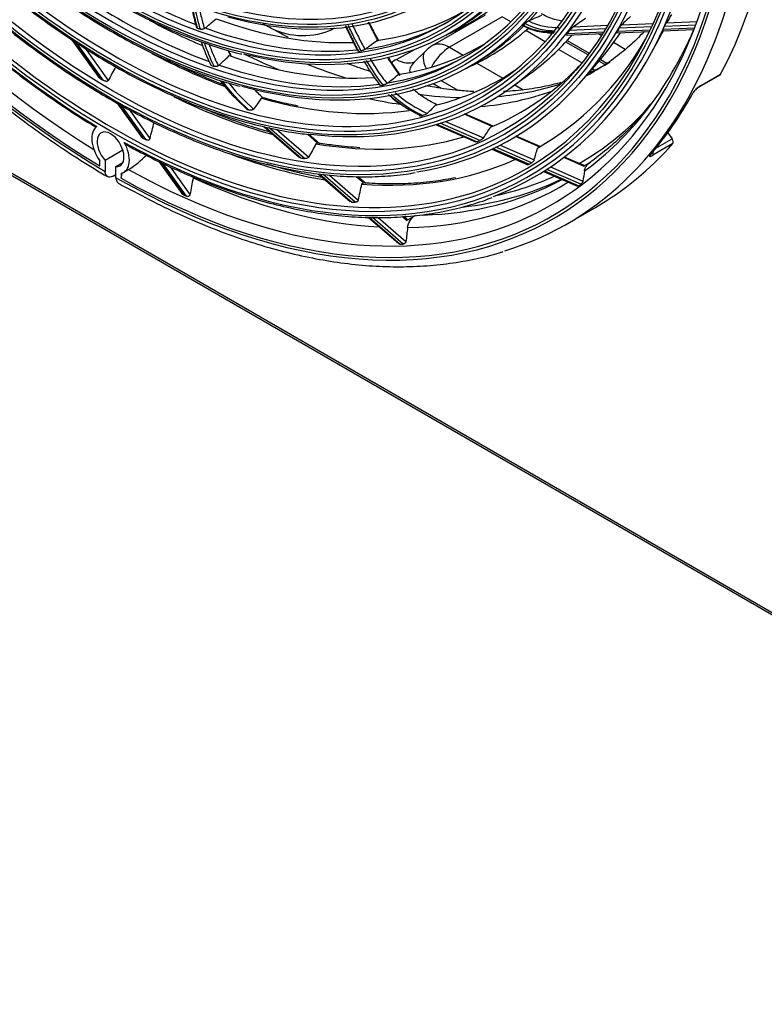
# Model space of a CAD drawing. Units: millimetres. Extents: x 0 to 4890, y 0 to 3488.
# Drawn here: x 2297 to 2493, y 2224 to 2483 of the extents above; entities that cross this region are included whole.
import ezdxf

# ---------------------------------------------------------------- set-up
doc = ezdxf.new("R2010")
doc.units = ezdxf.units.MM
doc.layers.add('LG-Product', color=3, linetype='Continuous')

msp = doc.modelspace()

# ---------------------------------------------------------------- linework, layer by layer
at = {"layer": 'LG-Product', "color": 3, "linetype": 'Continuous'}
for p, q in [((2141.91, 2530.85), (2672.24, 2224.66)), ((2142.28, 2530.02), (2672.61, 2223.84)), ((2419.56, 2484.05), (2405.7, 2476.04)), ((2424.06, 2483.6), (2410.2, 2475.6)), ((2426.32, 2482.3), (2424.06, 2483.6)), ((2455.51, 2481.54), (2463.84, 2481.89)), ((2474.98, 2481.45), (2466.79, 2481.1)), ((2467.26, 2482.04), (2475.33, 2482.38)), ((2379.95, 2480.6), (2379.34, 2480.31)), ((2409.58, 2478.97), (2410.88, 2479.58)), ((2410.31, 2479.39), (2411.86, 2480.28)), ((2435.37, 2477.08), (2430.25, 2480.03)), ((2437.13, 2479.1), (2436.64, 2479.39)), ((2441.04, 2478.83), (2450.47, 2479.23)), ((2441.27, 2479.27), (2450.75, 2479.68)), ((2451.22, 2480.44), (2441.86, 2480.04)), ((2442.78, 2480.99), (2451.78, 2481.38)), ((2450.13, 2478.68), (2449.27, 2479.18)), ((2454.22, 2479.39), (2462.84, 2479.76)), ((2454.4, 2479.83), (2463.06, 2480.2)), ((2463.41, 2480.96), (2454.84, 2480.59)), ((2466.26, 2479.9), (2474.52, 2480.26)), ((2466.44, 2480.35), (2474.69, 2480.7)), ((2310.7, 2477.64), (2317.7, 2467.88)), ((2311.02, 2477.43), (2318.16, 2467.46)), ((2319.17, 2466.85), (2312.1, 2476.71)), ((2446.64, 2473.61), (2440.8, 2476.98)), ((2441.19, 2477.4), (2446.97, 2474.06)), ((2456.43, 2475.05), (2453.34, 2476.83)), ((2462.86, 2473.28), (2465.73, 2478.49)), ((2314.29, 2475.34), (2320.36, 2466.87)), ((2396.22, 2472.39), (2401.11, 2475.08)), ((2403.83, 2474.61), (2400.88, 2471.66)), ((2410.2, 2475.6), (2413.77, 2473.53)), ((2445.01, 2471.51), (2438.89, 2475.04)), ((2415.41, 2470.56), (2416.96, 2471.45)), ((2417.41, 2471.43), (2424.19, 2467.52)), ((2451.06, 2471.06), (2449.52, 2471.95)), ((2449.89, 2472.38), (2451.58, 2471.4)), ((2414.53, 2470.06), (2415.72, 2470.61)), ((2426.72, 2465.26), (2431.34, 2468.63)), ((2444.56, 2466.32), (2448.41, 2470.67)), ((2448.29, 2469.62), (2447.76, 2469.92)), ((2476.24, 2465.46), (2481.54, 2468.53)), ((2405.86, 2466.07), (2407.97, 2464.85)), ((2412.44, 2464.27), (2407.92, 2466.87)), ((2476.1, 2465.32), (2481.4, 2468.38)), ((2427.34, 2465.7), (2429.58, 2464.41)), ((2322.66, 2460.97), (2329, 2452.12)), ((2322.92, 2460.82), (2329.43, 2451.74)), ((2330.34, 2451.27), (2323.87, 2460.29)), ((2325.86, 2459.2), (2331.33, 2451.57)), ((2418.21, 2451.09), (2407.76, 2455.63)), ((2409.16, 2456.1), (2419.14, 2451.77)), ((2421.42, 2454.78), (2414.03, 2457.99)), ((2421.69, 2454.85), (2414.25, 2458.08)), ((2361.39, 2454.71), (2370.62, 2446.7)), ((2361.74, 2454.62), (2371.09, 2446.5)), ((2372.05, 2446.35), (2362.74, 2454.42)), ((2364.68, 2454.04), (2373.14, 2446.7)), ((2406.53, 2455.25), (2417.02, 2450.69)), ((2406.88, 2455.36), (2417.44, 2450.77)), ((2467.62, 2453.09), (2468.79, 2451.5)), ((2375.46, 2450.41), (2372.78, 2452.73)), ((2376.04, 2450.24), (2373.09, 2452.81)), ((2433.8, 2449.41), (2427.54, 2452.12)), ((2434.04, 2449.49), (2427.73, 2452.23)), ((2464.49, 2449.02), (2468.79, 2451.5)), ((2324.22, 2448.53), (2319.56, 2445.85)), ((2421.33, 2448.82), (2430.76, 2444.72)), ((2421.62, 2448.95), (2431.15, 2444.82)), ((2431.79, 2445.19), (2422.34, 2449.3)), ((2423.49, 2449.88), (2432.48, 2445.97)), ((2468.97, 2450.26), (2463.67, 2447.2)), ((2318.15, 2444.4), (2318.15, 2445.71)), ((2319.56, 2445.85), (2319.56, 2442.94)), ((2322.39, 2444.21), (2324.22, 2445.27)), ((2333.69, 2445.57), (2339.75, 2437.13)), ((2333.94, 2445.45), (2340.15, 2436.79)), ((2445.41, 2444.36), (2440.25, 2446.6)), ((2445.6, 2444.47), (2440.41, 2446.72)), ((2445.41, 2444.36), (2447.39, 2445.5)), ((2322.39, 2441.31), (2322.39, 2444.21)), ((2324.48, 2442.71), (2325.35, 2443.21)), ((2341, 2436.41), (2334.83, 2445.01)), ((2336.68, 2444.11), (2341.88, 2436.86)), ((2434.92, 2442.92), (2443.84, 2439.04)), ((2435.16, 2443.07), (2444.19, 2439.15)), ((2444.75, 2439.57), (2435.77, 2443.46)), ((2436.76, 2444.11), (2445.3, 2440.4)), ((2321.68, 2441.71), (2322.39, 2442.12)), ((2323.81, 2442.45), (2323.81, 2441.14)), ((2375.64, 2442.34), (2384.05, 2435.05)), ((2375.93, 2442.3), (2384.48, 2434.88)), ((2385.32, 2434.83), (2376.83, 2442.19)), ((2378.59, 2441.97), (2386.18, 2435.38)), ((2387.56, 2439.91), (2385.66, 2441.56)), ((2388.13, 2439.75), (2386.04, 2441.56)), ((2441.17, 2429.19), (2448.6, 2433.48)), ((2388.87, 2430.86), (2396.82, 2423.96)), ((2389.12, 2430.86), (2397.22, 2423.82)), ((2397.98, 2423.84), (2389.89, 2430.86)), ((2391.39, 2430.86), (2398.71, 2424.51)), ((2398.91, 2430.06), (2397.74, 2431.08)), ((2399.04, 2430.28), (2398.1, 2431.1)), ((2398.63, 2431.14), (2398.28, 2430.94)), ((2398.91, 2430.06), (2401.3, 2431.44))]:
    msp.add_line(p, q, dxfattribs=at)
msp.add_arc((2410.2, 2468.25), 9, 120, 135, dxfattribs=at)
for centre, major_axis, ratio, start_param, end_param in [((2320.98, 2632.48), (116.58, -201.92), 0.57735, 5.506365, 11.772394), ((2320.98, 2632.48), (-116.19, 201.25), 0.57735, 2.373408, 8.622166), ((2322.04, 2633.1), (114.89, -199), 0.57735, 2.46205, 5.464016), ((2323.1, 2633.71), (-118.08, 204.51), 0.57735, 3.010675, 6.423233), ((2320.98, 2632.48), (110.14, -190.77), 0.57735, 5.521022, 11.757738), ((2321.39, 2632.72), (109.14, -189.03), 0.57735, 2.356194, 6.283185), ((2321.98, 2633.06), (-110.59, 191.56), 0.57735, 3.048115, 6.369576), ((2321.62, 2632.86), (97.54, -168.94), 0.57735, 2.562852, 6.283185), ((2321.68, 2632.89), (92.32, -159.91), 0.57735, 2.683902, 6.283185), ((2321.87, 2633), (-104.75, 181.42), 0.57735, 2.924725, 5.497787), ((2321.68, 2632.89), (87.22, -151.08), 0.57735, 2.68724, 6.283185), ((2321.75, 2632.93), (-99.04, 171.54), 0.57735, 2.734953, 5.497787), ((2321.68, 2632.89), (82.12, -142.24), 0.57735, 2.691854, 6.283185), ((2321.68, 2632.89), (-93.72, 162.34), 0.57735, 2.614787, 5.497787), ((2321.68, 2632.89), (76.97, -133.32), 0.57735, 2.706384, 6.283185), ((2321.68, 2632.89), (-88.62, 153.5), 0.57735, 2.633244, 5.497787), ((2321.68, 2632.89), (-83.52, 144.67), 0.57735, 2.614492, 5.497787), ((2321.68, 2632.89), (-78.37, 135.75), 0.57735, 2.615867, 5.497787), ((2330.52, 2638), (118.08, -204.51), 0.57735, 0.34454, 1.239343), ((2321.39, 2632.72), (109.14, -189.03), 0.57735, 0, 1.0381), ((2321.68, 2632.89), (87.22, -151.08), 0.57735, 0, 0.482333), ((2321.62, 2632.86), (97.54, -168.94), 0.57735, 0, 0.569708), ((2323.23, 2633.79), (93.73, -162.34), 0.57735, 0.166676, 0.520582), ((2322.04, 2633.1), (114.89, -199), 0.57735, 5.520252, 6.94082), ((2321.68, 2632.89), (92.32, -159.91), 0.57735, 0, 0.471632), ((2323.23, 2633.79), (87.23, -151.08), 0.57735, 5.313109, 5.661978), ((2323.23, 2633.79), (92.33, -159.91), 0.57735, 5.33127, 5.680538), ((2326.63, 2635.75), (88.8, -153.8), 0.57735, 6.233178, 6.36906), ((2323.23, 2633.79), (88.62, -153.5), 0.57735, 6.283181, 6.410327), ((2326.63, 2635.75), (87.06, -150.78), 0.57735, 6.048154, 6.28915), ((2326.63, 2635.75), (92.15, -159.62), 0.57735, 5.532295, 5.640729), ((2326.63, 2635.75), (87.06, -150.78), 0.57735, 5.678555, 5.990666), ((2323.23, 2633.79), (87.23, -151.08), 0.57735, 6.052307, 6.274313), ((2322.39, 2633.3), (93.72, -162.34), 0.57735, 0.156307, 0.162439), ((2322.39, 2633.3), (-87.22, 151.08), 0.57735, 2.530676, 2.537376), ((2323.23, 2633.79), (87.23, -151.08), 0.57735, 5.682708, 6.030768), ((2370.77, 2488.29), (-13.97, 1.24), 0.681614, 1.056792, 2.290054), ((2379.6, 2486.17), (-3.04, 6.3), 0.589261, 2.328048, 2.399985), ((2412.43, 2489.47), (-4.82, 8.76), 0.62479, 2.503054, 2.55665), ((2326.63, 2635.75), (93.89, -162.63), 0.57735, 6.233187, 6.400385), ((2323.23, 2633.79), (93.73, -162.34), 0.57735, 6.283183, 6.434169), ((2326.69, 2635.78), (98.73, -171.01), 0.57735, 0.061903, 0.193049), ((2322.39, 2633.3), (-99, 171.47), 0.57735, 3.370477, 3.378532), ((2325.7, 2635.21), (-113.4, 196.41), 0.57735, 3.201604, 3.544934), ((2326.82, 2635.85), (103.81, -179.8), 0.57735, 0.190616, 0.278224), ((2322.39, 2633.3), (-104.65, 181.25), 0.57735, 3.457904, 3.464556), ((2326.93, 2635.92), (108.96, -188.73), 0.57735, 0.336014, 0.347644), ((2322.39, 2633.3), (-110.46, 191.32), 0.57735, 3.529751, 3.535484), ((2326.63, 2635.75), (92.15, -159.62), 0.57735, 6.065145, 6.290721), ((2410.2, 2468.25), (4.5, -7.79), 0.57735, 2.356194, 3.141576), ((2326.33, 2635.58), (-107.51, 186.2), 0.57735, 3.136965, 3.455962), ((2326.57, 2635.71), (-97.23, 168.41), 0.57735, 2.394896, 2.53421), ((2345.8, 2646.81), (102.5, -177.54), 0.57735, 5.570142, 5.63209), ((2322.39, 2633.3), (-87.22, 151.08), 0.57735, 2.900275, 2.906975), ((2410.2, 2468.25), (-6.36, 6.36), 0.447214, 0.000014, 0.899361), ((2410.2, 2468.25), (4.5, 7.79), 0.57735, 0.785398, 1.628736), ((2326.63, 2635.75), (92.15, -159.62), 0.57735, 5.695546, 6.008396), ((2350.39, 2649.47), (102.5, -177.54), 0.57735, 5.651332, 5.725356), ((2323.23, 2633.79), (92.33, -159.91), 0.57735, 6.070468, 6.274804), ((2415.38, 2465.44), (-23.8, 1.21), 0.435222, 5.670153, 5.777003), ((2396.6, 2480.76), (-4.82, 8.76), 0.62479, 2.367647, 3.072767), ((2415.76, 2473.81), (16.01, 4.63), 0.276515, 2.690097, 3.188551), ((2350.39, 2649.47), (102.5, -177.54), 0.57735, 6.224869, 6.279455), ((2322.39, 2633.3), (-92.32, 159.91), 0.57735, 2.54869, 2.555386), ((2323.23, 2633.79), (92.33, -159.91), 0.57735, 5.700869, 6.050016), ((2326.57, 2635.71), (-97.23, 168.41), 0.57735, 2.976441, 3.178113), ((2326.45, 2635.64), (-102.32, 177.23), 0.57735, 3.06829, 3.308524), ((2345.8, 2646.81), (102.5, -177.54), 0.57735, 6.262078, 6.283185), ((2345.8, 2646.81), (102.5, -177.54), 0.57735, 0, 0.000589), ((2480.9, 2469.24), (-0.5, 0.866), 0.57735, 3.141591, 3.486133), ((2322.39, 2633.3), (-103.09, 178.56), 0.57735, 2.327158, 2.334127), ((2350.39, 2649.47), (102.5, -177.54), 0.57735, 6.02155, 6.1587), ((2322.39, 2633.3), (-92.32, 159.91), 0.57735, 2.918289, 2.924985), ((2345.8, 2646.81), (102.5, -177.54), 0.57735, 6.021255, 6.179513), ((2323.81, 2634.12), (118.08, -204.51), 0.57735, 0.200651, 0.336035), ((2473.58, 2464.24), (-0.876, 0.482), 0.77083, 2.705241, 3.145629), ((2475.6, 2466.18), (0.5, -0.866), 0.57735, 6.270065, 6.627725), ((2326.45, 2635.64), (-102.32, 177.23), 0.57735, 2.434035, 2.616908), ((2326.57, 2635.71), (-97.23, 168.41), 0.57735, 2.606842, 2.91619), ((2345.8, 2646.81), (102.5, -177.54), 0.57735, 5.798398, 5.860052), ((2350.39, 2649.47), (102.5, -177.54), 0.57735, 5.862016, 5.945071), ((2322.39, 2633.3), (-97.49, 168.86), 0.57735, 2.609682, 2.611878), ((2332.36, 2639.06), (-112, 193.99), 0.57735, 3.141052, 3.307824), ((2322.39, 2633.3), (-97.49, 168.86), 0.57735, 2.979281, 2.981477), ((2320.98, 2448.77), (3.5, -6.06), 0.57735, 3.176129, 4.889542), ((2320.98, 2448.77), (-2.5, 4.33), 0.57735, 2.767711, 8.227863), ((2320.98, 2448.77), (3.5, -6.06), 0.57735, 6.106033, 7.819445), ((2322.39, 2633.3), (108.81, -188.46), 0.57735, 5.543541, 5.549501), ((2326.45, 2635.64), (-102.32, 177.23), 0.57735, 2.698691, 3.005383), ((2322.39, 2633.3), (103.09, -178.56), 0.57735, 6.207949, 6.214918), ((2468.39, 2451.06), (-0.5, 0.866), 0.57735, 3.333739, 4.900282), ((2330.52, 2638), (118.08, -204.51), 0.57735, 6.283164, 6.475331), ((2463.08, 2448), (0.5, -0.866), 0.57735, 0.192146, 1.317096), ((2326.33, 2635.58), (-107.51, 186.2), 0.57735, 2.531941, 2.69951), ((2322.39, 2633.3), (-103.09, 178.56), 0.57735, 2.696757, 2.703726), ((2326.33, 2635.58), (-107.51, 186.2), 0.57735, 2.767365, 3.084417), ((2322.39, 2633.3), (108.81, -188.46), 0.57735, 6.282739, 6.288699), ((2462.46, 2448.08), (-0.759, 0.651), 0.800115, 2.866857, 3.15068), ((2325.7, 2635.21), (-113.4, 196.41), 0.57735, 2.462406, 2.780955), ((2325.7, 2635.21), (-113.4, 196.41), 0.57735, 2.832005, 3.161414), ((2329.23, 2637.25), (112.73, -195.25), 0.57735, 5.980173, 6.264158), ((2331.94, 2638.81), (112.73, -195.25), 0.57735, 6.034854, 6.23918), ((2332.36, 2639.06), (-112, 193.99), 0.57735, 2.959794, 3.084286), ((2322.39, 2633.3), (-114.75, 198.75), 0.57735, 3.205067, 3.210304), ((2322.39, 2633.3), (-114.75, 198.75), 0.57735, 2.465868, 2.471106), ((2322.39, 2633.3), (108.81, -188.46), 0.57735, 5.91314, 5.9191), ((2322.39, 2633.3), (-114.75, 198.75), 0.57735, 2.835467, 2.840705)]:
    msp.add_ellipse(centre, major_axis=major_axis, ratio=ratio, start_param=start_param, end_param=end_param, dxfattribs=at)
for centre, major_axis in [((2320.98, 2632.48), (-109.59, 189.82)), ((2320.98, 2632.48), (104.26, -180.59)), ((2320.98, 2632.48), (-103.74, 179.69)), ((2321.5, 2632.79), (103.26, -178.85)), ((2320.98, 2632.48), (98.54, -170.67)), ((2320.98, 2632.48), (-98.04, 169.8)), ((2320.98, 2632.48), (93.22, -161.47)), ((2320.98, 2632.48), (-92.82, 160.78)), ((2320.98, 2632.48), (88.12, -152.64)), ((2320.98, 2632.48), (-87.72, 151.94)), ((2320.98, 2632.48), (83.02, -143.8)), ((2320.98, 2632.48), (-82.62, 143.11)), ((2320.98, 2632.48), (77.87, -134.88)), ((2320.98, 2632.48), (-77.47, 134.19))]:
    msp.add_ellipse(centre, major_axis=major_axis, ratio=0.57735, dxfattribs=at)
for points, knots in [([(2189.34, 2826.37), (2188.24, 2825.35), (2185.59, 2822.75), (2181.64, 2818.18), (2177.5, 2812.68), (2173.7, 2806.77), (2170.24, 2800.47), (2167.11, 2793.8), (2164.34, 2786.77), (2161.92, 2779.39), (2159.87, 2771.68), (2158.18, 2763.67), (2156.86, 2755.37), (2155.92, 2746.79), (2155.36, 2737.96), (2155.17, 2728.9), (2155.36, 2719.63), (2155.93, 2710.17), (2156.87, 2700.55), (2158.18, 2690.77), (2159.86, 2680.87), (2161.9, 2670.86), (2164.31, 2660.78), (2167.06, 2650.63), (2170.17, 2640.45), (2173.62, 2630.25), (2177.39, 2620.06), (2181.5, 2609.91), (2185.91, 2599.8), (2190.64, 2589.77), (2195.65, 2579.84), (2200.95, 2570.03), (2206.52, 2560.36), (2212.36, 2550.86), (2218.43, 2541.54), (2224.74, 2532.42), (2231.27, 2523.53), (2238, 2514.88), (2244.93, 2506.5), (2252.02, 2498.4), (2259.28, 2490.6), (2266.68, 2483.11), (2274.2, 2475.97), (2281.84, 2469.17), (2289.57, 2462.74), (2297.37, 2456.7), (2305.24, 2451.04), (2312.85, 2445.99), (2317.84, 2442.94), (2320.18, 2441.57)], [0, 0, 0, 0, 0.014386, 0.035655, 0.056955, 0.07829, 0.099659, 0.121061, 0.142493, 0.16395, 0.185427, 0.20692, 0.228423, 0.249935, 0.271451, 0.292969, 0.314487, 0.336003, 0.357518, 0.379029, 0.400538, 0.422043, 0.443546, 0.465045, 0.486542, 0.508036, 0.529527, 0.551017, 0.572505, 0.593992, 0.615478, 0.636963, 0.658448, 0.679933, 0.701419, 0.722905, 0.744392, 0.765881, 0.787372, 0.808864, 0.830359, 0.851857, 0.873358, 0.894862, 0.91637, 0.937882, 0.959397, 0.980916, 1, 1, 1, 1]), ([(2227.42, 2578.91), (2227.65, 2578.49), (2229.51, 2575.18), (2233.23, 2569.11), (2238.59, 2560.77), (2244.2, 2552.64), (2250.03, 2544.73), (2256.06, 2537.07), (2262.28, 2529.68), (2268.66, 2522.57), (2275.19, 2515.78), (2281.85, 2509.32), (2288.63, 2503.2), (2295.5, 2497.45), (2302.44, 2492.08), (2309.44, 2487.1), (2316.47, 2482.53), (2323.52, 2478.39), (2330.57, 2474.68), (2337.59, 2471.42), (2344.57, 2468.62), (2350.42, 2466.6), (2353.91, 2465.65), (2355.12, 2465.35)], [0, 0, 0, 0, 0.007396, 0.058192, 0.108988, 0.159784, 0.210582, 0.261381, 0.312182, 0.362986, 0.413793, 0.464603, 0.515416, 0.566234, 0.617056, 0.667882, 0.718712, 0.769546, 0.820383, 0.871222, 0.922061, 0.972896, 1, 1, 1, 1]), ([(2238.66, 2571.65), (2238.89, 2571.27), (2240.81, 2568.14), (2244.63, 2562.42), (2250.14, 2554.57), (2255.88, 2546.96), (2261.81, 2539.6), (2267.92, 2532.52), (2274.19, 2525.74), (2280.6, 2519.27), (2287.13, 2513.15), (2293.77, 2507.38), (2300.49, 2501.98), (2307.28, 2496.97), (2314.11, 2492.36), (2320.96, 2488.18), (2327.82, 2484.42), (2334.65, 2481.11), (2341.46, 2478.24), (2348.2, 2475.87), (2352.89, 2474.42), (2355.29, 2473.89), (2355.51, 2473.85)], [0, 0, 0, 0, 0.007677, 0.062479, 0.117282, 0.172087, 0.226894, 0.281703, 0.336515, 0.391331, 0.446151, 0.500975, 0.555805, 0.610639, 0.665478, 0.720322, 0.77517, 0.830021, 0.884872, 0.939721, 0.994564, 1, 1, 1, 1]), ([(2226.28, 2568.78), (2226.45, 2568.49), (2228.36, 2565.26), (2232.23, 2559.27), (2237.9, 2550.82), (2243.83, 2542.62), (2249.95, 2534.65), (2256.27, 2526.94), (2262.76, 2519.51), (2269.41, 2512.39), (2276.2, 2505.58), (2283.11, 2499.12), (2290.12, 2493), (2297.22, 2487.26), (2304.38, 2481.91), (2311.59, 2476.96), (2318.82, 2472.43), (2326.07, 2468.32), (2333.31, 2464.65), (2340.52, 2461.43), (2347.67, 2458.66), (2354.77, 2456.36), (2361.77, 2454.54), (2367.88, 2453.32), (2371.61, 2452.84), (2373.07, 2452.7)], [0, 0, 0, 0, 0.004548, 0.050502, 0.096457, 0.142413, 0.18837, 0.234328, 0.280289, 0.326251, 0.372217, 0.418185, 0.464156, 0.510131, 0.556109, 0.602091, 0.648076, 0.694064, 0.740055, 0.786046, 0.832037, 0.878024, 0.924005, 0.969976, 1, 1, 1, 1]), ([(2250.9, 2522.88), (2252.6, 2520.81), (2256.52, 2516.19), (2262.8, 2509.25), (2269.71, 2502.07), (2276.74, 2495.23), (2283.9, 2488.73), (2291.14, 2482.59), (2298.47, 2476.83), (2305.85, 2471.46), (2313.28, 2466.5), (2320.72, 2461.96), (2328.18, 2457.85), (2335.61, 2454.18), (2343.01, 2450.96), (2350.37, 2448.19), (2357.65, 2445.9), (2364.84, 2444.07), (2371.92, 2442.73), (2378.88, 2441.86), (2385.69, 2441.47), (2392.34, 2441.59), (2397.5, 2442), (2400.4, 2442.5), (2401.19, 2442.65)], [0, 0, 0, 0, 0.037027, 0.084267, 0.131508, 0.178753, 0.226, 0.273251, 0.320504, 0.367761, 0.415022, 0.462285, 0.509551, 0.556819, 0.604088, 0.651355, 0.698619, 0.745876, 0.793123, 0.840355, 0.887568, 0.934757, 0.981917, 1, 1, 1, 1]), ([(2247.73, 2515.79), (2248.53, 2514.81), (2251.58, 2511.14), (2257.02, 2505.04), (2264.06, 2497.54), (2271.25, 2490.37), (2278.55, 2483.54), (2285.96, 2477.07), (2293.45, 2470.97), (2301.01, 2465.25), (2308.48, 2460.03), (2313.88, 2456.55), (2316.73, 2454.81), (2317.17, 2454.55)], [0, 0, 0, 0, 0.038061, 0.143535, 0.249013, 0.354496, 0.459985, 0.565479, 0.670981, 0.776489, 0.882004, 0.981974, 1, 1, 1, 1]), ([(2342.21, 2486.54), (2342.22, 2486.49), (2342.58, 2484.79), (2343.01, 2482.89), (2343.56, 2481.02), (2343.61, 2480.83)], [0, 0, 0, 0, 0.02459, 0.904498, 1, 1, 1, 1]), ([(2342.39, 2486.47), (2342.56, 2485.69), (2342.74, 2484.91), (2343.2, 2482.98), (2343.49, 2481.82), (2343.81, 2480.66)], [0, 0, 0, 0, 0.40485, 0.40485, 1, 1, 1, 1]), ([(2344.62, 2480.36), (2344.31, 2481.46), (2344.02, 2482.56), (2343.54, 2484.5), (2343.34, 2485.35), (2343.15, 2486.19)], [0, 0, 0, 0, 0.563833, 0.563833, 1, 1, 1, 1]), ([(2344.33, 2485.75), (2344.47, 2485.13), (2344.62, 2484.51), (2345.05, 2482.76), (2345.35, 2481.64), (2345.67, 2480.51)], [0, 0, 0, 0, 0.356074, 0.356074, 1, 1, 1, 1]), ([(2431.21, 2482.68), (2431.65, 2482.86), (2432.1, 2483.05), (2433.2, 2483.51), (2433.86, 2483.79), (2434.51, 2484.06)], [0, 0, 0, 0, 0.405851, 0.405851, 1, 1, 1, 1]), ([(2439.79, 2482.51), (2439.29, 2482.58), (2438.78, 2482.68), (2437.01, 2483.12), (2435.71, 2483.64), (2434.39, 2484.41)], [0, 0, 0, 0, 0.290686, 0.290686, 1, 1, 1, 1]), ([(2345.91, 2480.68), (2346.3, 2481.01), (2346.68, 2481.34), (2347.64, 2482.16), (2348.2, 2482.64), (2348.77, 2483.13)], [0, 0, 0, 0, 0.40564, 0.40564, 1, 1, 1, 1]), ([(2367.78, 2478.2), (2367.11, 2478.54), (2364.91, 2479.67), (2362.71, 2480.87), (2361.18, 2481.72)], [0, 0, 0, 0, 0.306401, 1, 1, 1, 1]), ([(2384.56, 2481.68), (2385.09, 2480.56), (2385.64, 2479.44), (2386.76, 2477.23), (2387.34, 2476.13), (2387.93, 2475.04)], [0, 0, 0, 0, 0.500927, 0.500927, 1, 1, 1, 1]), ([(2391.47, 2477.19), (2390.86, 2478.31), (2390.27, 2479.43), (2389.42, 2481.11), (2389.15, 2481.66), (2388.88, 2482.2)], [0, 0, 0, 0, 0.675325, 0.675325, 1, 1, 1, 1]), ([(2388.97, 2482.22), (2389.22, 2481.7), (2389.48, 2481.19), (2390.29, 2479.6), (2390.84, 2478.54), (2391.41, 2477.49)], [0, 0, 0, 0, 0.326881, 0.326881, 1, 1, 1, 1]), ([(2430.04, 2481.85), (2430.09, 2481.9), (2430.15, 2481.96), (2430.29, 2482.08), (2430.36, 2482.14), (2430.5, 2482.25), (2430.56, 2482.29), (2430.68, 2482.38), (2430.74, 2482.42), (2430.85, 2482.49), (2430.9, 2482.52), (2430.95, 2482.54), (2430.96, 2482.55), (2430.97, 2482.55)], [0, 0, 0, 0, 0.263449, 0.263449, 0.488769, 0.488769, 0.667199, 0.667199, 0.816724, 0.816724, 0.967123, 0.967123, 1, 1, 1, 1]), ([(2454.84, 2480.59), (2454.9, 2480.7), (2454.98, 2480.83), (2455.11, 2481.02), (2455.14, 2481.08), (2455.22, 2481.18), (2455.26, 2481.24), (2455.33, 2481.33), (2455.36, 2481.36), (2455.41, 2481.43), (2455.44, 2481.46), (2455.48, 2481.5), (2455.5, 2481.52), (2455.51, 2481.54)], [0, 0, 0, 0, 0.430348, 0.430348, 0.572306, 0.572306, 0.716263, 0.716263, 0.815076, 0.815076, 0.91427, 0.91427, 1, 1, 1, 1]), ([(2466.79, 2481.1), (2466.82, 2481.17), (2466.85, 2481.25), (2466.92, 2481.4), (2466.95, 2481.45), (2467, 2481.56), (2467.03, 2481.62), (2467.08, 2481.71), (2467.1, 2481.75), (2467.14, 2481.83), (2467.16, 2481.87), (2467.19, 2481.93), (2467.21, 2481.96), (2467.24, 2482), (2467.25, 2482.02), (2467.26, 2482.04)], [0, 0, 0, 0, 0.272121, 0.272121, 0.431669, 0.431669, 0.566482, 0.566482, 0.674689, 0.674689, 0.783128, 0.783128, 0.889616, 0.889616, 1, 1, 1, 1]), ([(2343.81, 2480.66), (2343.75, 2480.68), (2343.7, 2480.71), (2343.64, 2480.77), (2343.62, 2480.8), (2343.61, 2480.83)], [0, 0, 0, 0, 0.526577, 0.526577, 1, 1, 1, 1]), ([(2345.67, 2480.51), (2345.62, 2480.47), (2345.57, 2480.44), (2345.44, 2480.39), (2345.36, 2480.36), (2345.22, 2480.33), (2345.14, 2480.32), (2344.98, 2480.31), (2344.91, 2480.31), (2344.75, 2480.32), (2344.68, 2480.34), (2344.62, 2480.36)], [0, 0, 0, 0, 0.193298, 0.193298, 0.386542, 0.386542, 0.580693, 0.580693, 0.777717, 0.777717, 1, 1, 1, 1]), ([(2382.92, 2481.23), (2383.43, 2480.13), (2383.96, 2479.05), (2385.06, 2476.82), (2385.64, 2475.69), (2386.24, 2474.56)], [0, 0, 0, 0, 0.487678, 0.487678, 1, 1, 1, 1]), ([(2386.95, 2474.65), (2386.37, 2475.72), (2385.81, 2476.79), (2384.69, 2479.01), (2384.12, 2480.15), (2383.57, 2481.3)], [0, 0, 0, 0, 0.485786, 0.485786, 1, 1, 1, 1]), ([(2429.61, 2481.24), (2429.57, 2481.22), (2429.53, 2481.2), (2429.48, 2481.18), (2429.46, 2481.18), (2429.44, 2481.19), (2429.44, 2481.2), (2429.46, 2481.25), (2429.48, 2481.28), (2429.53, 2481.33), (2429.55, 2481.35), (2429.56, 2481.37)], [0, 0, 0, 0, 0.188335, 0.188335, 0.375144, 0.375144, 0.632234, 0.632234, 0.892463, 0.892463, 1, 1, 1, 1]), ([(2437.7, 2479.28), (2436.42, 2479.33), (2435.12, 2479.41), (2432.43, 2479.96), (2431.03, 2480.45), (2429.61, 2481.24)], [0, 0, 0, 0, 0.5, 0.5, 1, 1, 1, 1]), ([(2441.04, 2478.83), (2441.03, 2478.83), (2441.03, 2478.83), (2441.01, 2478.83), (2441.01, 2478.85), (2441.03, 2478.92), (2441.07, 2479), (2441.17, 2479.14), (2441.22, 2479.21), (2441.27, 2479.27)], [0, 0, 0, 0, 0.021764, 0.021764, 0.257987, 0.257987, 0.715468, 0.715468, 1, 1, 1, 1]), ([(2441.86, 2480.04), (2441.95, 2480.15), (2442.05, 2480.28), (2442.23, 2480.48), (2442.28, 2480.53), (2442.38, 2480.64), (2442.44, 2480.69), (2442.53, 2480.78), (2442.57, 2480.82), (2442.65, 2480.89), (2442.69, 2480.92), (2442.74, 2480.96), (2442.77, 2480.98), (2442.78, 2480.99)], [0, 0, 0, 0, 0.442423, 0.442423, 0.594819, 0.594819, 0.748545, 0.748545, 0.843955, 0.843955, 0.940979, 0.940979, 1, 1, 1, 1]), ([(2461.4, 2479.7), (2461.38, 2479.67), (2460.12, 2478.34), (2457.51, 2475.81), (2453.34, 2472.5), (2450.27, 2470.35), (2448.52, 2469.42), (2448.33, 2469.33)], [0, 0, 0, 0, 0.004998, 0.318382, 0.637668, 0.962418, 1, 1, 1, 1]), ([(2454.21, 2479.39), (2454.2, 2479.39), (2454.2, 2479.4), (2454.2, 2479.45), (2454.23, 2479.52), (2454.31, 2479.67), (2454.35, 2479.75), (2454.4, 2479.83)], [0, 0, 0, 0, 0.205881, 0.205881, 0.666054, 0.666054, 1, 1, 1, 1]), ([(2466.26, 2479.9), (2466.26, 2479.9), (2466.26, 2479.93), (2466.3, 2480.03), (2466.33, 2480.11), (2466.4, 2480.25), (2466.42, 2480.3), (2466.44, 2480.35)], [0, 0, 0, 0, 0.385405, 0.385405, 0.811688, 0.811688, 1, 1, 1, 1]), ([(2346.97, 2476.34), (2347.21, 2475.65), (2347.47, 2474.96), (2347.95, 2473.75), (2348.17, 2473.22), (2348.69, 2472.05), (2349.01, 2471.39), (2349.34, 2470.74)], [0, 0, 0, 0, 0.367335, 0.367335, 0.646185, 0.646185, 1, 1, 1, 1]), ([(2388.18, 2475.19), (2388.57, 2475.49), (2388.95, 2475.79), (2389.9, 2476.53), (2390.46, 2476.97), (2391.02, 2477.41)], [0, 0, 0, 0, 0.40564, 0.40564, 1, 1, 1, 1]), ([(2386.24, 2474.56), (2386.19, 2474.56), (2386.15, 2474.56), (2386.11, 2474.57), (2386.09, 2474.58), (2386.09, 2474.59)], [0, 0, 0, 0, 0.564182, 0.564182, 1, 1, 1, 1]), ([(2387.93, 2475.04), (2387.89, 2475), (2387.83, 2474.97), (2387.7, 2474.91), (2387.63, 2474.88), (2387.49, 2474.81), (2387.42, 2474.79), (2387.28, 2474.73), (2387.2, 2474.71), (2387.07, 2474.68), (2387, 2474.66), (2386.95, 2474.65)], [0, 0, 0, 0, 0.193298, 0.193298, 0.386542, 0.386542, 0.580693, 0.580693, 0.777717, 0.777717, 1, 1, 1, 1]), ([(2350.82, 2465.72), (2350.78, 2465.74), (2348.39, 2466.64), (2343.65, 2468.56), (2338.8, 2470.83), (2336.33, 2472.07), (2336.23, 2472.12)], [0, 0, 0, 0, 0.008259, 0.493802, 0.979295, 1, 1, 1, 1]), ([(2349.56, 2470.91), (2349.92, 2471.25), (2350.28, 2471.58), (2351.17, 2472.42), (2351.7, 2472.91), (2352.24, 2473.41)], [0, 0, 0, 0, 0.401933, 0.401933, 1, 1, 1, 1]), ([(2389.34, 2469.22), (2388.39, 2469.53), (2386.38, 2470.2), (2384.35, 2470.94), (2383.28, 2471.35)], [0, 0, 0, 0, 0.473707, 1, 1, 1, 1]), ([(2387.63, 2472.06), (2388.24, 2470.99), (2388.88, 2469.92), (2389.91, 2468.36), (2390.26, 2467.84), (2391.06, 2466.72), (2391.51, 2466.13), (2391.98, 2465.55)], [0, 0, 0, 0, 0.471874, 0.471874, 0.712193, 0.712193, 1, 1, 1, 1]), ([(2389.34, 2472.54), (2390.01, 2471.4), (2390.71, 2470.27), (2391.77, 2468.7), (2392.09, 2468.23), (2392.86, 2467.19), (2393.3, 2466.62), (2393.75, 2466.07)], [0, 0, 0, 0, 0.50401, 0.50401, 0.72262, 0.72262, 1, 1, 1, 1]), ([(2397.2, 2468.19), (2396.65, 2468.89), (2396.11, 2469.62), (2395.36, 2470.71), (2395.12, 2471.06), (2394.56, 2471.91), (2394.24, 2472.41), (2393.93, 2472.92)], [0, 0, 0, 0, 0.4712, 0.4712, 0.692895, 0.692895, 1, 1, 1, 1]), ([(2349.34, 2470.74), (2349.3, 2470.71), (2349.25, 2470.68), (2349.13, 2470.63), (2349.07, 2470.61), (2348.93, 2470.57), (2348.86, 2470.56), (2348.71, 2470.54), (2348.64, 2470.54), (2348.48, 2470.55), (2348.4, 2470.56), (2348.29, 2470.58), (2348.26, 2470.59), (2348.23, 2470.6)], [0, 0, 0, 0, 0.165054, 0.165054, 0.329854, 0.329854, 0.498529, 0.498529, 0.6837, 0.6837, 0.891056, 0.891056, 1, 1, 1, 1]), ([(2318.16, 2467.46), (2317.99, 2467.57), (2317.85, 2467.69), (2317.72, 2467.85), (2317.71, 2467.87), (2317.69, 2467.89)], [0, 0, 0, 0, 0.887346, 0.887346, 1, 1, 1, 1]), ([(2320.36, 2466.87), (2320.34, 2466.84), (2320.31, 2466.81), (2320.25, 2466.75), (2320.22, 2466.72), (2320.14, 2466.68), (2320.1, 2466.67), (2320, 2466.64), (2319.93, 2466.64), (2319.78, 2466.64), (2319.69, 2466.65), (2319.44, 2466.71), (2319.3, 2466.77), (2319.17, 2466.85)], [0, 0, 0, 0, 0.097999, 0.097999, 0.196861, 0.196861, 0.287449, 0.287449, 0.416504, 0.416504, 0.621351, 0.621351, 1, 1, 1, 1]), ([(2393.75, 2466.07), (2393.71, 2466.05), (2393.66, 2466.02), (2393.55, 2465.96), (2393.49, 2465.93), (2393.36, 2465.87), (2393.29, 2465.84), (2393.15, 2465.79), (2393.08, 2465.77), (2392.94, 2465.72), (2392.87, 2465.7), (2392.77, 2465.68), (2392.74, 2465.67), (2392.72, 2465.67)], [0, 0, 0, 0, 0.165054, 0.165054, 0.329854, 0.329854, 0.498529, 0.498529, 0.6837, 0.6837, 0.891056, 0.891056, 1, 1, 1, 1]), ([(2393.98, 2466.22), (2394.34, 2466.52), (2394.7, 2466.81), (2395.59, 2467.53), (2396.13, 2467.97), (2396.67, 2468.4)], [0, 0, 0, 0, 0.401933, 0.401933, 1, 1, 1, 1]), ([(2439.45, 2466.32), (2438.36, 2466.01), (2435.44, 2465.28), (2430.55, 2464.42), (2426.56, 2464.05), (2424.49, 2463.95), (2424.41, 2463.95)], [0, 0, 0, 0, 0.233165, 0.611916, 0.984556, 1, 1, 1, 1]), ([(2406.87, 2460.49), (2405.57, 2461.14), (2404.26, 2461.85), (2402.15, 2463.3), (2401.35, 2463.92), (2400.56, 2464.62)], [0, 0, 0, 0, 0.616452, 0.616452, 1, 1, 1, 1]), ([(2416.63, 2463.96), (2415.28, 2464.02), (2411.87, 2464.27), (2407.61, 2464.82), (2404.71, 2465.33), (2403.95, 2465.47)], [0, 0, 0, 0, 0.331002, 0.8252, 1, 1, 1, 1]), ([(2476.24, 2465.46), (2476.13, 2465.4), (2476.02, 2465.33), (2475.74, 2465.14), (2475.57, 2465), (2475.23, 2464.71), (2475.06, 2464.56), (2474.75, 2464.25), (2474.61, 2464.09), (2474.38, 2463.79), (2474.28, 2463.65), (2474.21, 2463.52)], [0, 0, 0, 0, 0.139946, 0.139946, 0.354564, 0.354564, 0.56945, 0.56945, 0.784634, 0.784634, 1, 1, 1, 1]), ([(2474.45, 2463.76), (2474.45, 2463.77), (2474.47, 2463.79), (2474.55, 2463.92), (2474.73, 2464.15), (2475.03, 2464.48), (2475.42, 2464.84), (2475.81, 2465.14), (2476.02, 2465.27), (2476.09, 2465.31)], [0, 0, 0, 0, 0.010185, 0.125124, 0.268746, 0.449739, 0.65355, 0.863626, 1, 1, 1, 1]), ([(2360.68, 2462.2), (2360.58, 2462.07), (2360.49, 2461.93), (2360.15, 2461.45), (2359.91, 2461.11), (2359.33, 2460.28), (2358.98, 2459.79), (2358.63, 2459.31)], [0, 0, 0, 0, 0.141787, 0.141787, 0.496775, 0.496775, 1, 1, 1, 1]), ([(2360.68, 2462.2), (2360.7, 2462.24), (2360.73, 2462.27), (2360.81, 2462.31), (2360.86, 2462.33), (2360.95, 2462.34), (2360.99, 2462.34), (2361.03, 2462.33)], [0, 0, 0, 0, 0.372088, 0.372088, 0.746922, 0.746922, 1, 1, 1, 1]), ([(2370.38, 2460.12), (2368.67, 2460.45), (2365.62, 2461.12), (2362.54, 2461.93), (2361.19, 2462.32)], [0, 0, 0, 0, 0.565505, 1, 1, 1, 1]), ([(2402.44, 2457.66), (2401.02, 2458.36), (2399.61, 2459.1), (2396.96, 2460.8), (2395.73, 2461.74), (2394.55, 2462.85)], [0, 0, 0, 0, 0.533734, 0.533734, 1, 1, 1, 1]), ([(2463.11, 2460.74), (2462.18, 2459.52), (2459.9, 2456.73), (2456.09, 2452.66), (2451.69, 2448.69), (2448.61, 2446.34), (2447.07, 2445.26)], [0, 0, 0, 0, 0.197975, 0.468472, 0.740948, 1, 1, 1, 1]), ([(2363.06, 2453.23), (2361.16, 2453.76), (2356.87, 2455.07), (2350.58, 2457.34), (2346.19, 2459.17), (2344.22, 2460.04)], [0, 0, 0, 0, 0.307552, 0.689068, 1, 1, 1, 1]), ([(2358.63, 2459.31), (2358.62, 2459.29), (2358.59, 2459.26), (2358.53, 2459.22), (2358.5, 2459.2), (2358.42, 2459.16), (2358.38, 2459.15), (2358.28, 2459.11), (2358.21, 2459.1), (2358.04, 2459.07), (2357.93, 2459.06), (2357.65, 2459.07), (2357.49, 2459.09), (2357.31, 2459.13), (2357.29, 2459.13), (2357.26, 2459.14)], [0, 0, 0, 0, 0.081042, 0.081042, 0.162569, 0.162569, 0.236991, 0.236991, 0.357284, 0.357284, 0.560183, 0.560183, 0.929393, 0.929393, 1, 1, 1, 1]), ([(2404.31, 2458.2), (2404.3, 2458.18), (2404.27, 2458.16), (2404.22, 2458.12), (2404.18, 2458.09), (2404.11, 2458.05), (2404.07, 2458.03), (2403.98, 2457.97), (2403.92, 2457.94), (2403.76, 2457.87), (2403.67, 2457.83), (2403.43, 2457.73), (2403.29, 2457.68), (2403.14, 2457.64), (2403.11, 2457.63), (2403.09, 2457.63)], [0, 0, 0, 0, 0.081042, 0.081042, 0.162569, 0.162569, 0.236991, 0.236991, 0.357284, 0.357284, 0.560183, 0.560183, 0.929393, 0.929393, 1, 1, 1, 1]), ([(2406.49, 2460.36), (2406.39, 2460.26), (2406.29, 2460.16), (2405.93, 2459.8), (2405.68, 2459.54), (2405.05, 2458.92), (2404.69, 2458.56), (2404.31, 2458.2)], [0, 0, 0, 0, 0.141787, 0.141787, 0.496775, 0.496775, 1, 1, 1, 1]), ([(2402.85, 2457.56), (2402.71, 2457.53), (2402.59, 2457.51), (2402.47, 2457.51), (2402.43, 2457.52), (2402.39, 2457.54), (2402.38, 2457.56), (2402.4, 2457.61), (2402.41, 2457.63), (2402.44, 2457.66)], [0, 0, 0, 0, 0.443106, 0.443106, 0.664616, 0.664616, 0.889388, 0.889388, 1, 1, 1, 1]), ([(2324.6, 2450.58), (2324.61, 2450.56), (2324.62, 2450.53), (2324.72, 2450.37), (2324.82, 2450.23), (2325.01, 2450.04), (2325.11, 2449.96), (2325.21, 2449.9), (2325.21, 2449.9), (2325.21, 2449.9)], [0, 0, 0, 0, 0.091935, 0.091935, 0.592129, 0.592129, 0.994022, 0.994022, 1, 1, 1, 1]), ([(2329.43, 2451.74), (2329.28, 2451.82), (2329.15, 2451.93), (2329.03, 2452.08), (2329.01, 2452.1), (2329, 2452.12)], [0, 0, 0, 0, 0.854031, 0.854031, 1, 1, 1, 1]), ([(2331.33, 2451.57), (2331.32, 2451.52), (2331.3, 2451.47), (2331.25, 2451.38), (2331.21, 2451.33), (2331.13, 2451.26), (2331.08, 2451.23), (2331, 2451.19), (2330.96, 2451.18), (2330.85, 2451.16), (2330.78, 2451.15), (2330.62, 2451.16), (2330.53, 2451.19), (2330.41, 2451.24), (2330.38, 2451.25), (2330.34, 2451.27)], [0, 0, 0, 0, 0.132679, 0.132679, 0.267531, 0.267531, 0.383653, 0.383653, 0.485013, 0.485013, 0.642427, 0.642427, 0.896661, 0.896661, 1, 1, 1, 1]), ([(2375.05, 2450.19), (2375.07, 2450.24), (2375.1, 2450.28), (2375.19, 2450.34), (2375.24, 2450.37), (2375.35, 2450.4), (2375.4, 2450.41), (2375.46, 2450.41)], [0, 0, 0, 0, 0.348089, 0.348089, 0.698133, 0.698133, 1, 1, 1, 1]), ([(2386.57, 2449.19), (2384.46, 2449.31), (2380.84, 2449.63), (2377.17, 2450.16), (2375.66, 2450.41)], [0, 0, 0, 0, 0.59245, 1, 1, 1, 1]), ([(2417.44, 2450.77), (2417.32, 2450.72), (2417.21, 2450.69), (2417.08, 2450.68), (2417.05, 2450.68), (2417.02, 2450.69)], [0, 0, 0, 0, 0.654752, 0.654752, 1, 1, 1, 1]), ([(2419.14, 2451.77), (2419.12, 2451.75), (2419.1, 2451.72), (2419.05, 2451.66), (2419.02, 2451.63), (2418.96, 2451.57), (2418.92, 2451.54), (2418.84, 2451.47), (2418.79, 2451.44), (2418.67, 2451.35), (2418.6, 2451.3), (2418.42, 2451.19), (2418.31, 2451.13), (2418.21, 2451.09)], [0, 0, 0, 0, 0.097999, 0.097999, 0.196861, 0.196861, 0.287449, 0.287449, 0.416504, 0.416504, 0.621351, 0.621351, 1, 1, 1, 1]), ([(2325.21, 2449.9), (2326.43, 2449.24), (2330.19, 2447.22), (2336.49, 2444.12), (2344.1, 2440.81), (2351.65, 2437.96), (2359.13, 2435.57), (2366.53, 2433.65), (2373.82, 2432.21), (2380.99, 2431.25), (2388.01, 2430.78), (2394.88, 2430.78), (2401.57, 2431.28), (2408.08, 2432.24), (2414.36, 2433.72), (2418.79, 2435.04), (2421.07, 2435.97), (2421.4, 2436.11)], [0, 0, 0, 0, 0.034841, 0.108207, 0.18158, 0.254952, 0.328318, 0.401675, 0.475017, 0.54834, 0.621635, 0.694898, 0.76812, 0.841298, 0.914429, 0.987515, 1, 1, 1, 1]), ([(2371.09, 2446.5), (2370.93, 2446.53), (2370.8, 2446.58), (2370.66, 2446.67), (2370.64, 2446.68), (2370.61, 2446.7)], [0, 0, 0, 0, 0.805758, 0.805758, 1, 1, 1, 1]), ([(2373.14, 2446.7), (2373.12, 2446.67), (2373.1, 2446.64), (2373.05, 2446.58), (2373.01, 2446.55), (2372.94, 2446.5), (2372.9, 2446.48), (2372.81, 2446.43), (2372.75, 2446.41), (2372.61, 2446.37), (2372.53, 2446.35), (2372.3, 2446.32), (2372.16, 2446.33), (2372.05, 2446.35)], [0, 0, 0, 0, 0.097999, 0.097999, 0.196861, 0.196861, 0.287449, 0.287449, 0.416504, 0.416504, 0.621351, 0.621351, 1, 1, 1, 1]), ([(2432.48, 2445.97), (2432.47, 2445.94), (2432.46, 2445.91), (2432.42, 2445.83), (2432.4, 2445.79), (2432.34, 2445.7), (2432.31, 2445.66), (2432.25, 2445.59), (2432.22, 2445.55), (2432.15, 2445.47), (2432.1, 2445.43), (2431.99, 2445.33), (2431.92, 2445.28), (2431.84, 2445.22), (2431.82, 2445.21), (2431.79, 2445.19)], [0, 0, 0, 0, 0.132679, 0.132679, 0.267531, 0.267531, 0.383653, 0.383653, 0.485013, 0.485013, 0.642427, 0.642427, 0.896661, 0.896661, 1, 1, 1, 1]), ([(2463.05, 2447.29), (2462.99, 2447.23), (2462.94, 2447.16), (2462.86, 2447.03), (2462.83, 2446.97), (2462.85, 2446.9), (2462.89, 2446.88), (2463.03, 2446.9), (2463.13, 2446.93), (2463.37, 2447.03), (2463.51, 2447.11), (2463.67, 2447.2)], [0, 0, 0, 0, 0.140559, 0.140559, 0.355805, 0.355805, 0.570788, 0.570788, 0.785486, 0.785486, 1, 1, 1, 1]), ([(2463.16, 2447.36), (2463.16, 2447.36), (2463.16, 2447.37), (2463.18, 2447.39), (2463.21, 2447.43), (2463.22, 2447.44)], [0, 0, 0, 0, 0.172025, 0.783994, 1, 1, 1, 1]), ([(2321.68, 2441.71), (2321.51, 2441.61), (2321.33, 2441.53), (2320.93, 2441.42), (2320.7, 2441.41), (2320.38, 2441.47), (2320.27, 2441.52), (2320, 2441.68), (2319.86, 2441.83), (2319.66, 2442.21), (2319.6, 2442.45), (2319.57, 2442.78), (2319.56, 2442.86), (2319.56, 2442.94)], [0, 0, 0, 0, 0.160524, 0.160524, 0.375453, 0.375453, 0.508793, 0.508793, 0.72374, 0.72374, 0.938687, 0.938687, 1, 1, 1, 1]), ([(2323.81, 2441.14), (2323.81, 2441.19), (2323.81, 2441.24), (2323.82, 2441.57), (2323.88, 2441.88), (2324.02, 2442.33), (2324.07, 2442.49), (2324.13, 2442.64)], [0, 0, 0, 0, 0.106599, 0.106599, 0.704655, 0.704655, 1, 1, 1, 1]), ([(2376.85, 2441.28), (2376.75, 2441.3), (2374.29, 2441.75), (2369.43, 2442.77), (2364.59, 2444.09), (2362.15, 2444.83), (2362.15, 2444.83)], [0, 0, 0, 0, 0.020499, 0.510236, 0.999812, 1, 1, 1, 1]), ([(2431.15, 2444.82), (2431.04, 2444.75), (2430.95, 2444.72), (2430.83, 2444.71), (2430.79, 2444.71), (2430.76, 2444.72)], [0, 0, 0, 0, 0.6188, 0.6188, 1, 1, 1, 1]), ([(2322.39, 2441.31), (2322.39, 2441.12), (2322.41, 2440.95), (2322.5, 2440.56), (2322.59, 2440.35), (2322.79, 2440.09), (2322.89, 2440.01), (2323, 2439.94), (2323.01, 2439.93), (2323.02, 2439.93)], [0, 0, 0, 0, 0.283578, 0.283578, 0.711566, 0.711566, 0.977125, 0.977125, 1, 1, 1, 1]), ([(2411.73, 2441.27), (2410.04, 2440.93), (2406.22, 2440.29), (2400.13, 2439.71), (2393.82, 2439.58), (2389.64, 2439.78), (2387.71, 2439.93)], [0, 0, 0, 0, 0.224194, 0.497462, 0.770549, 1, 1, 1, 1]), ([(2445.3, 2440.4), (2445.3, 2440.37), (2445.29, 2440.32), (2445.26, 2440.24), (2445.24, 2440.19), (2445.2, 2440.11), (2445.18, 2440.07), (2445.13, 2439.99), (2445.1, 2439.95), (2445.05, 2439.87), (2445.01, 2439.82), (2444.93, 2439.73), (2444.88, 2439.68), (2444.81, 2439.61), (2444.78, 2439.59), (2444.75, 2439.57)], [0, 0, 0, 0, 0.168939, 0.168939, 0.298958, 0.298958, 0.408569, 0.408569, 0.518252, 0.518252, 0.654163, 0.654163, 0.853567, 0.853567, 1, 1, 1, 1]), ([(2323.01, 2439.84), (2324.41, 2439.09), (2328.45, 2436.96), (2335.13, 2433.47), (2343.05, 2429.88), (2350.92, 2426.73), (2358.73, 2424.04), (2366.47, 2421.83), (2374.12, 2420.09), (2381.65, 2418.84), (2389.05, 2418.07), (2396.31, 2417.79), (2403.4, 2418), (2410.31, 2418.68), (2417.01, 2419.9), (2421.67, 2420.98), (2424.04, 2421.79), (2424.32, 2421.89)], [0, 0, 0, 0, 0.038705, 0.11211, 0.185527, 0.25894, 0.332343, 0.405725, 0.479074, 0.552375, 0.625612, 0.698768, 0.771826, 0.844771, 0.917595, 0.990296, 1, 1, 1, 1]), ([(2387.1, 2439.57), (2387.11, 2439.62), (2387.13, 2439.67), (2387.2, 2439.77), (2387.24, 2439.81), (2387.35, 2439.87), (2387.41, 2439.89), (2387.5, 2439.9), (2387.53, 2439.91), (2387.56, 2439.91)], [0, 0, 0, 0, 0.301665, 0.301665, 0.606576, 0.606576, 0.884912, 0.884912, 1, 1, 1, 1]), ([(2444.19, 2439.15), (2444.1, 2439.09), (2444.03, 2439.05), (2443.92, 2439.03), (2443.87, 2439.03), (2443.84, 2439.04)], [0, 0, 0, 0, 0.547105, 0.547105, 1, 1, 1, 1]), ([(2340.15, 2436.79), (2340.02, 2436.84), (2339.92, 2436.93), (2339.8, 2437.06), (2339.77, 2437.09), (2339.75, 2437.13)], [0, 0, 0, 0, 0.763843, 0.763843, 1, 1, 1, 1]), ([(2341.88, 2436.86), (2341.87, 2436.8), (2341.85, 2436.73), (2341.8, 2436.63), (2341.77, 2436.58), (2341.7, 2436.51), (2341.67, 2436.47), (2341.59, 2436.42), (2341.55, 2436.4), (2341.46, 2436.36), (2341.4, 2436.35), (2341.28, 2436.34), (2341.2, 2436.35), (2341.09, 2436.37), (2341.04, 2436.39), (2341, 2436.41)], [0, 0, 0, 0, 0.168939, 0.168939, 0.298958, 0.298958, 0.408569, 0.408569, 0.518252, 0.518252, 0.654163, 0.654163, 0.853567, 0.853567, 1, 1, 1, 1]), ([(2384.48, 2434.88), (2384.34, 2434.89), (2384.22, 2434.93), (2384.1, 2435.01), (2384.07, 2435.03), (2384.04, 2435.05)], [0, 0, 0, 0, 0.77087, 0.77087, 1, 1, 1, 1]), ([(2386.18, 2435.38), (2386.17, 2435.35), (2386.16, 2435.3), (2386.11, 2435.22), (2386.08, 2435.17), (2386.02, 2435.09), (2385.98, 2435.05), (2385.9, 2434.99), (2385.87, 2434.97), (2385.77, 2434.91), (2385.71, 2434.89), (2385.57, 2434.84), (2385.49, 2434.83), (2385.38, 2434.83), (2385.35, 2434.83), (2385.32, 2434.83)], [0, 0, 0, 0, 0.132679, 0.132679, 0.267531, 0.267531, 0.383653, 0.383653, 0.485013, 0.485013, 0.642427, 0.642427, 0.896661, 0.896661, 1, 1, 1, 1]), ([(2399.04, 2430.28), (2399.05, 2430.27), (2399.06, 2430.26), (2399.07, 2430.23), (2399.07, 2430.21), (2399.04, 2430.16), (2399.02, 2430.14), (2398.97, 2430.1), (2398.94, 2430.08), (2398.91, 2430.06)], [0, 0, 0, 0, 0.218139, 0.218139, 0.553527, 0.553527, 0.807584, 0.807584, 1, 1, 1, 1]), ([(2398.71, 2424.51), (2398.71, 2424.46), (2398.69, 2424.41), (2398.65, 2424.31), (2398.63, 2424.26), (2398.58, 2424.18), (2398.55, 2424.14), (2398.49, 2424.07), (2398.45, 2424.04), (2398.38, 2423.98), (2398.33, 2423.95), (2398.22, 2423.89), (2398.16, 2423.87), (2398.06, 2423.85), (2398.02, 2423.85), (2397.98, 2423.84)], [0, 0, 0, 0, 0.168939, 0.168939, 0.298958, 0.298958, 0.408569, 0.408569, 0.518252, 0.518252, 0.654163, 0.654163, 0.853567, 0.853567, 1, 1, 1, 1]), ([(2397.22, 2423.82), (2397.11, 2423.82), (2397.01, 2423.85), (2396.89, 2423.91), (2396.85, 2423.94), (2396.82, 2423.96)], [0, 0, 0, 0, 0.685792, 0.685792, 1, 1, 1, 1])]:
    msp.add_open_spline(points, degree=3, knots=knots, dxfattribs=at)
for points, degree in [([(2468.64, 2484.21), (2468.19, 2483.49), (2467.73, 2482.77), (2467.26, 2482.04)], 3), ([(2438.02, 2479.84), (2435.49, 2479.93), (2432.85, 2480.29), (2430.04, 2481.85)], 3), ([(2430.97, 2482.55), (2431.05, 2482.6), (2431.13, 2482.64), (2431.21, 2482.68)], 3), ([(2430.97, 2482.55), (2433.82, 2481.07), (2436.46, 2480.85), (2439.01, 2480.78)], 3), ([(2446.02, 2483.17), (2444.94, 2482.44), (2443.86, 2481.72), (2442.78, 2480.99)], 3), ([(2457.83, 2483.74), (2457.06, 2483), (2456.29, 2482.27), (2455.51, 2481.54)], 3), ([(2345.91, 2480.68), (2345.83, 2480.62), (2345.75, 2480.56), (2345.67, 2480.51)], 3), ([(2382.77, 2481.25), (2383.52, 2479.58), (2384.38, 2477.94)], 2), ([(2429.56, 2481.37), (2432.5, 2479.84), (2435.21, 2479.72), (2437.86, 2479.64)], 3), ([(2344.87, 2477.1), (2345.54, 2475.02), (2346.34, 2472.93), (2347.37, 2470.9)], 3), ([(2348.23, 2470.6), (2347.21, 2472.63), (2346.4, 2474.72), (2345.71, 2476.8)], 3), ([(2384.38, 2477.94), (2385.17, 2476.23), (2386.09, 2474.59)], 2), ([(2352.68, 2473.17), (2352.41, 2473.72), (2352.15, 2474.28), (2351.91, 2474.84)], 3), ([(2352.01, 2474.8), (2352.24, 2474.28), (2352.48, 2473.77), (2352.73, 2473.26)], 3), ([(2388.18, 2475.19), (2388.1, 2475.14), (2388.02, 2475.09), (2387.93, 2475.04)], 3), ([(2392.72, 2465.67), (2391.1, 2467.67), (2389.67, 2469.89), (2388.35, 2472.16)], 3), ([(2394.03, 2472.93), (2394.98, 2471.39), (2395.98, 2469.89), (2397.07, 2468.48)], 3), ([(2400.92, 2471.71), (2400.89, 2471.68), (2400.86, 2471.65), (2400.86, 2471.65)], 3), ([(2322.33, 2470.51), (2321.68, 2469.3), (2321.02, 2468.08), (2320.36, 2466.87)], 3), ([(2349.56, 2470.91), (2349.49, 2470.86), (2349.41, 2470.8), (2349.34, 2470.74)], 3), ([(2450.51, 2470.62), (2450.28, 2470.5), (2450.05, 2470.38), (2449.81, 2470.26)], 3), ([(2349.86, 2466.81), (2351.98, 2463.89), (2354.49, 2461.53), (2356.97, 2459.22)], 3), ([(2357.26, 2459.14), (2354.89, 2461.37), (2352.55, 2463.76), (2350.57, 2466.62)], 3), ([(2352.33, 2465.99), (2354.25, 2463.48), (2356.44, 2461.34), (2358.63, 2459.31)], 3), ([(2393.98, 2466.22), (2393.91, 2466.17), (2393.83, 2466.12), (2393.75, 2466.07)], 3), ([(2361.03, 2462.33), (2360.2, 2463.12), (2359.37, 2463.92), (2358.57, 2464.77)], 3), ([(2395.92, 2463.73), (2398.62, 2461.13), (2401.49, 2459.58), (2404.31, 2458.2)], 3), ([(2394.15, 2463.19), (2396.94, 2460.51), (2399.93, 2459.01), (2402.85, 2457.56)], 3), ([(2403.09, 2457.63), (2400.3, 2459.02), (2397.47, 2460.67), (2394.83, 2463.3)], 3), ([(2331.33, 2451.57), (2331.71, 2452.98), (2332.09, 2454.39), (2332.46, 2455.8)], 3), ([(2419.14, 2451.77), (2419.76, 2452.7), (2420.39, 2453.63), (2421, 2454.56)], 3), ([(2375.05, 2450.19), (2374.42, 2449.03), (2373.78, 2447.86), (2373.14, 2446.7)], 3), ([(2432.48, 2445.97), (2432.78, 2447.01), (2433.06, 2448.05), (2433.34, 2449.09)], 3), ([(2325.69, 2443.42), (2327.48, 2444.52), (2329.05, 2445.86), (2330.5, 2447.34)], 3), ([(2445.69, 2443.08), (2445.81, 2443.92), (2446.36, 2444.78), (2447.41, 2445.5)], 3), ([(2325.69, 2443.42), (2325.57, 2443.35), (2325.46, 2443.28), (2325.34, 2443.21)], 3), ([(2445.69, 2443.08), (2445.57, 2442.19), (2445.44, 2441.29), (2445.3, 2440.4)], 3), ([(2342.7, 2441.26), (2342.43, 2439.79), (2342.16, 2438.32), (2341.88, 2436.86)], 3), ([(2386.18, 2435.38), (2386.5, 2436.78), (2386.8, 2438.17), (2387.1, 2439.57)], 3), ([(2399.16, 2428.19), (2399.31, 2429.48), (2399.99, 2430.68), (2401.3, 2431.44)], 3), ([(2399.16, 2428.19), (2399.01, 2426.96), (2398.87, 2425.74), (2398.71, 2424.51)], 3)]:
    msp.add_open_spline(points, degree=degree, dxfattribs=at)

doc.saveas('drawing.dxf')
